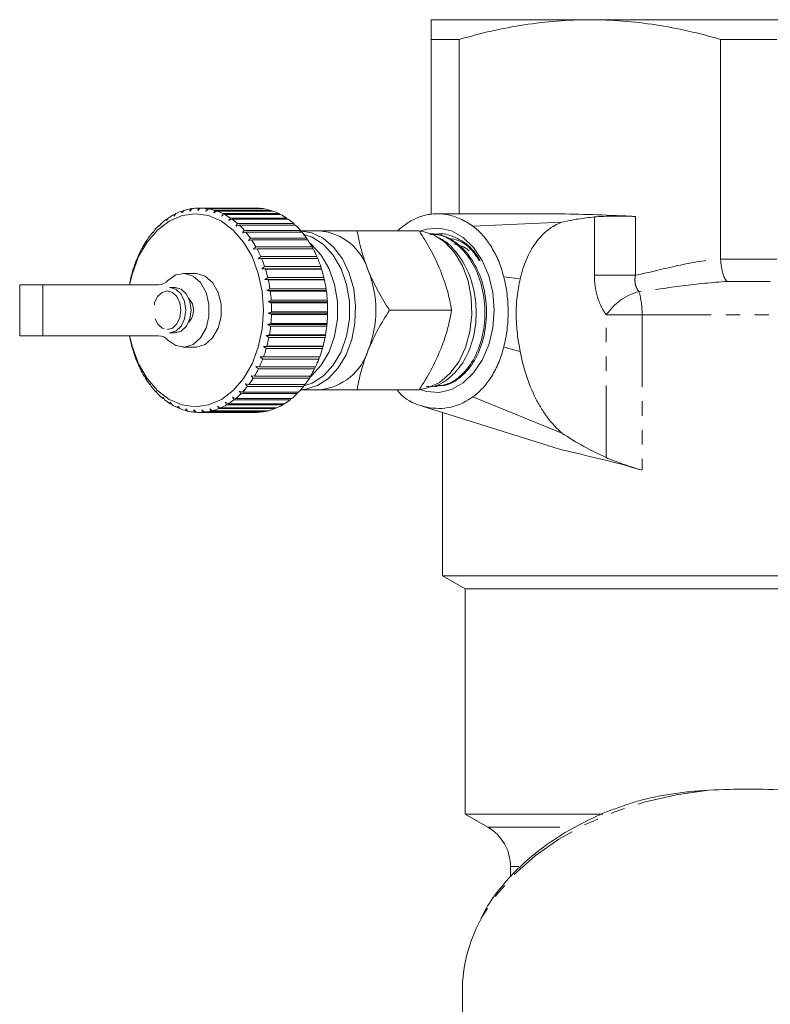
# Model space of a CAD drawing. Units: millimetres. Extents: x -249 to 831, y -130 to 373.
# Drawn here: x 40 to 107, y 43 to 130 of the extents above; entities that cross this region are included whole.
import ezdxf

# ---------------------------------------------------------------- set-up
doc = ezdxf.new("R2010")
doc.units = ezdxf.units.MM
doc.linetypes.add('PHANTOM', pattern=[12.7, 6.35, -1.27, 1.27, -1.27, 1.27, -1.27])

msp = doc.modelspace()

# ---------------------------------------------------------------- linework, layer by layer
at = {"color": 7, "linetype": 'Continuous', "lineweight": 15}
for p, q in [((90.705, 129.862), (76.705, 129.862)), ((118.705, 129.862), (90.705, 129.862)), ((76.705, 128.13), (79.183, 128.13)), ((76.705, 128.13), (76.705, 112.707)), ((79.183, 112.761), (79.183, 128.13)), ((102.226, 128.13), (102.226, 108.799)), ((102.226, 128.13), (107.183, 128.13)), ((54.206, 112.777), (54.035, 112.55)), ((54.906, 113.054), (54.717, 112.833)), ((54.717, 112.833), (54.747, 113.001)), ((54.747, 113.001), (54.861, 113.001)), ((55.623, 113.216), (55.417, 113.005)), ((55.417, 113.005), (55.462, 113.19)), ((55.462, 113.19), (55.598, 113.19)), ((56.127, 113.062), (56.187, 113.261)), ((56.349, 113.261), (56.127, 113.062)), ((56.187, 113.261), (56.349, 113.261)), ((61.299, 113.261), (56.349, 113.261)), ((56.836, 113.005), (56.912, 113.216)), ((57.074, 113.19), (56.836, 113.005)), ((56.912, 113.216), (61.862, 113.216)), ((62.024, 113.19), (57.074, 113.19)), ((57.536, 112.833), (57.63, 113.054)), ((57.788, 113.001), (57.536, 112.833)), ((57.63, 113.054), (62.58, 113.054)), ((62.738, 113.001), (57.788, 113.001)), ((58.218, 112.55), (58.33, 112.777)), ((58.33, 112.777), (63.279, 112.777)), ((61.862, 113.216), (61.888, 113.19)), ((62.58, 113.054), (62.624, 113.001)), ((63.279, 112.777), (63.338, 112.699)), ((53.533, 112.389), (53.381, 112.159)), ((53.381, 112.159), (53.387, 112.287)), ((53.387, 112.287), (53.466, 112.287)), ((54.035, 112.55), (54.053, 112.699)), ((54.053, 112.699), (54.148, 112.699)), ((58.483, 112.699), (58.218, 112.55)), ((63.433, 112.699), (58.483, 112.699)), ((58.872, 112.159), (59.003, 112.389)), ((59.149, 112.287), (58.872, 112.159)), ((59.003, 112.389), (63.952, 112.389)), ((64.098, 112.287), (59.149, 112.287)), ((63.952, 112.389), (64.02, 112.287)), ((88.123, 112.762), (76.938, 112.761)), ((80.391, 111.669), (88.238, 112.022)), ((52.188, 111.075), (52.177, 111.156)), ((52.177, 111.156), (52.229, 111.156)), ((52.303, 111.302), (52.188, 111.075)), ((52.762, 111.665), (52.759, 111.771)), ((52.759, 111.771), (52.824, 111.771)), ((52.896, 111.895), (52.762, 111.665)), ((59.491, 111.665), (59.64, 111.895)), ((59.777, 111.771), (59.491, 111.665)), ((59.64, 111.895), (64.59, 111.895)), ((64.726, 111.771), (59.777, 111.771)), ((60.065, 111.075), (60.233, 111.302)), ((60.359, 111.156), (60.065, 111.075)), ((60.233, 111.302), (65.183, 111.302)), ((65.309, 111.156), (60.359, 111.156)), ((64.59, 111.895), (64.662, 111.771)), ((65.183, 111.302), (65.257, 111.156)), ((66.875, 111.262), (65.203, 111.262)), ((75.654, 111.262), (70.174, 111.262)), ((51.664, 110.395), (51.648, 110.452)), ((51.648, 110.452), (51.689, 110.452)), ((51.761, 110.617), (51.664, 110.395)), ((60.589, 110.395), (60.775, 110.617)), ((60.888, 110.452), (60.589, 110.395)), ((60.775, 110.617), (65.724, 110.617)), ((65.838, 110.452), (60.888, 110.452)), ((65.724, 110.617), (65.797, 110.452)), ((76.741, 111.005), (76.682, 111.008)), ((77.665, 110.963), (77.543, 110.969)), ((51.199, 109.636), (51.179, 109.666)), ((51.179, 109.666), (51.21, 109.666)), ((51.278, 109.849), (51.199, 109.636)), ((61.054, 109.636), (61.257, 109.849)), ((61.357, 109.666), (61.054, 109.636)), ((61.257, 109.849), (66.207, 109.849)), ((66.307, 109.666), (61.357, 109.666)), ((66.207, 109.849), (66.275, 109.666)), ((50.798, 108.806), (50.777, 108.811)), ((50.777, 108.811), (50.799, 108.811)), ((50.861, 109.008), (50.798, 108.806)), ((61.455, 108.806), (61.675, 109.008)), ((61.759, 108.811), (61.455, 108.806)), ((61.675, 109.008), (66.625, 109.008)), ((66.709, 108.811), (61.759, 108.811)), ((66.625, 109.008), (66.686, 108.811)), ((50.466, 107.918), (50.446, 107.896)), ((50.513, 108.105), (50.466, 107.918)), ((61.787, 107.918), (62.023, 108.105)), ((62.09, 107.896), (61.787, 107.918)), ((67.019, 107.918), (61.787, 107.918)), ((62.023, 108.105), (66.972, 108.105)), ((67.04, 107.896), (62.09, 107.896)), ((66.972, 108.105), (67.019, 107.918)), ((67.019, 107.918), (67.04, 107.896)), ((50.209, 106.981), (50.191, 106.934)), ((50.241, 107.152), (50.209, 106.981)), ((55.914, 107.512), (54.854, 107.512)), ((62.044, 106.981), (62.295, 107.152)), ((62.345, 106.934), (62.044, 106.981)), ((67.277, 106.981), (62.044, 106.981)), ((62.295, 107.152), (67.245, 107.152)), ((67.295, 106.934), (62.345, 106.934)), ((67.245, 107.152), (67.277, 106.981)), ((67.277, 106.981), (67.295, 106.934)), ((40.429, 106.512), (40.429, 102.012)), ((40.429, 106.512), (42.479, 106.512)), ((42.479, 106.512), (52.674, 106.512)), ((54.133, 106.262), (53.652, 106.262)), ((62.225, 106.01), (62.488, 106.162)), ((62.521, 105.937), (62.225, 106.01)), ((67.458, 106.01), (62.225, 106.01)), ((62.488, 106.162), (67.438, 106.162)), ((67.471, 105.937), (62.521, 105.937)), ((67.438, 106.162), (67.458, 106.01)), ((67.458, 106.01), (67.471, 105.937)), ((62.326, 105.015), (62.601, 105.147)), ((62.615, 104.918), (62.326, 105.015)), ((67.559, 105.015), (62.326, 105.015)), ((62.601, 105.147), (67.551, 105.147)), ((67.551, 105.147), (67.559, 105.015)), ((67.559, 105.015), (67.565, 104.918)), ((62.347, 104.011), (62.631, 104.12)), ((67.565, 104.918), (62.615, 104.918)), ((62.631, 104.12), (67.581, 104.12)), ((67.581, 104.12), (67.579, 104.011)), ((78.512, 104.262), (73.032, 104.262)), ((62.626, 103.89), (62.347, 104.011)), ((67.579, 104.011), (62.347, 104.011)), ((67.576, 103.89), (62.626, 103.89)), ((67.579, 104.011), (67.576, 103.89)), ((62.286, 103.01), (62.578, 103.095)), ((62.555, 102.867), (62.286, 103.01)), ((67.518, 103.01), (62.286, 103.01)), ((67.505, 102.867), (62.555, 102.867)), ((62.578, 103.095), (67.528, 103.095)), ((67.518, 103.01), (67.505, 102.867)), ((67.528, 103.095), (67.518, 103.01)), ((42.479, 102.012), (40.429, 102.012)), ((52.674, 102.012), (42.479, 102.012)), ((50.11, 102.012), (50.134, 101.863)), ((53.652, 102.262), (54.133, 102.262)), ((62.145, 102.025), (62.443, 102.086)), ((62.402, 101.863), (62.145, 102.025)), ((67.377, 102.025), (62.145, 102.025)), ((67.351, 101.863), (62.402, 101.863)), ((62.443, 102.086), (67.393, 102.086)), ((67.377, 102.025), (67.351, 101.863)), ((67.393, 102.086), (67.377, 102.025)), ((50.309, 101.104), (50.328, 101.069)), ((50.328, 101.069), (50.368, 100.89)), ((54.854, 101.012), (55.914, 101.012)), ((61.925, 101.069), (62.227, 101.104)), ((62.168, 100.89), (61.925, 101.069)), ((67.158, 101.069), (61.925, 101.069)), ((67.118, 100.89), (62.168, 100.89)), ((62.227, 101.104), (67.177, 101.104)), ((67.158, 101.069), (67.118, 100.89)), ((67.177, 101.104), (67.158, 101.069)), ((50.602, 100.164), (50.623, 100.155)), ((50.623, 100.155), (50.678, 99.961)), ((61.63, 100.155), (61.934, 100.164)), ((61.858, 99.961), (61.63, 100.155)), ((66.863, 100.155), (61.63, 100.155)), ((66.808, 99.961), (61.858, 99.961)), ((61.934, 100.164), (66.884, 100.164)), ((66.863, 100.155), (66.808, 99.961)), ((66.884, 100.164), (66.863, 100.155)), ((50.969, 99.277), (50.99, 99.295)), ((50.996, 99.277), (50.969, 99.277)), ((50.99, 99.295), (51.061, 99.088)), ((61.263, 99.295), (61.567, 99.277)), ((61.475, 99.088), (61.263, 99.295)), ((66.425, 99.088), (61.475, 99.088)), ((61.567, 99.277), (66.516, 99.277)), ((66.49, 99.277), (66.425, 99.088)), ((51.405, 98.456), (51.424, 98.499)), ((51.441, 98.456), (51.405, 98.456)), ((51.424, 98.499), (51.512, 98.282)), ((60.829, 98.499), (61.13, 98.456)), ((61.024, 98.282), (60.829, 98.499)), ((65.974, 98.282), (61.024, 98.282)), ((61.13, 98.456), (66.08, 98.456)), ((66.044, 98.456), (65.974, 98.282)), ((51.905, 97.71), (51.919, 97.779)), ((51.952, 97.71), (51.905, 97.71)), ((51.919, 97.779), (52.025, 97.554)), ((60.334, 97.779), (60.631, 97.71)), ((60.511, 97.554), (60.334, 97.779)), ((65.461, 97.554), (60.511, 97.554)), ((60.631, 97.71), (65.58, 97.71)), ((65.218, 97.262), (66.875, 97.262)), ((65.534, 97.71), (65.461, 97.554)), ((75.654, 97.262), (70.174, 97.262)), ((77.062, 97.534), (77.207, 97.54)), ((52.462, 97.049), (52.469, 97.143)), ((52.52, 97.049), (52.462, 97.049)), ((52.469, 97.143), (52.593, 96.914)), ((53.067, 96.6), (53.21, 96.369)), ((53.068, 96.483), (53.067, 96.6)), ((53.139, 96.483), (53.068, 96.483)), ((59.186, 96.6), (59.468, 96.483)), ((59.326, 96.369), (59.186, 96.6)), ((64.276, 96.369), (59.326, 96.369)), ((59.468, 96.483), (64.418, 96.483)), ((59.784, 97.143), (60.074, 97.049)), ((59.942, 96.914), (59.784, 97.143)), ((64.892, 96.914), (59.942, 96.914)), ((60.074, 97.049), (65.024, 97.049)), ((64.346, 96.483), (64.276, 96.369)), ((64.966, 97.049), (64.892, 96.914)), ((88.239, 93.443), (80.39, 96.628)), ((53.704, 96.156), (53.866, 95.928)), ((53.716, 96.017), (53.704, 96.156)), ((53.802, 96.017), (53.716, 96.017)), ((54.373, 95.819), (54.553, 95.595)), ((54.397, 95.66), (54.373, 95.819)), ((54.501, 95.66), (54.397, 95.66)), ((55.065, 95.591), (55.263, 95.375)), ((55.103, 95.414), (55.065, 95.591)), ((55.771, 95.476), (55.986, 95.271)), ((55.823, 95.284), (55.771, 95.476)), ((56.482, 95.476), (56.712, 95.284)), ((56.55, 95.271), (56.482, 95.476)), ((57.188, 95.591), (57.433, 95.414)), ((57.273, 95.375), (57.188, 95.591)), ((57.88, 95.819), (58.139, 95.66)), ((57.983, 95.595), (57.88, 95.819)), ((62.932, 95.595), (57.983, 95.595)), ((58.139, 95.66), (63.089, 95.66)), ((58.549, 96.156), (58.82, 96.017)), ((58.67, 95.928), (58.549, 96.156)), ((63.62, 95.928), (58.67, 95.928)), ((58.82, 96.017), (63.77, 96.017)), ((62.985, 95.66), (62.932, 95.595)), ((63.683, 96.017), (63.62, 95.928)), ((75.913, 95.825), (86.816, 92.393)), ((55.227, 95.414), (55.103, 95.414)), ((55.972, 95.284), (55.823, 95.284)), ((56.268, 95.262), (61.218, 95.262)), ((61.5, 95.271), (56.55, 95.271)), ((56.712, 95.284), (61.662, 95.284)), ((62.223, 95.375), (57.273, 95.375)), ((57.433, 95.414), (62.383, 95.414)), ((61.513, 95.284), (61.5, 95.271)), ((62.259, 95.414), (62.223, 95.375)), ((77.705, 95.261), (77.705, 80.862)), ((77.705, 80.862), (79.705, 79.707)), ((131.705, 80.862), (77.705, 80.862)), ((79.705, 79.707), (79.705, 59.862)), ((129.705, 79.707), (79.705, 79.707)), ((79.705, 59.862), (81.705, 58.707)), ((91.838, 59.862), (79.705, 59.862)), ((83.705, 55.243), (83.705, 54.34)), ((79.455, 44.291), (79.455, 40.18))]:
    msp.add_line(p, q, dxfattribs=at)
at = {"color": 8, "linetype": 'PHANTOM', "lineweight": 0}
for p, q in [((91.097, 107.342), (91.097, 112.482)), ((94.718, 112.529), (94.718, 107.342)), ((102.227, 108.761), (107.182, 108.761)), ((83.104, 107.218), (84.56, 107.018)), ((91.097, 107.342), (94.718, 107.342)), ((106.606, 106.801), (102.803, 106.801)), ((42.479, 102.012), (42.479, 106.512)), ((92.138, 91.285), (92.138, 103.862)), ((92.138, 103.862), (95.304, 103.862)), ((114.105, 103.862), (95.304, 103.862)), ((95.304, 103.862), (95.304, 90.163)), ((83.104, 101.015), (84.56, 100.627)), ((81.705, 58.707), (89.337, 58.707)), ((84.426, 55.243), (83.705, 55.243))]:
    msp.add_line(p, q, dxfattribs=at)
at = {"color": 7, "linetype": 'Continuous', "lineweight": 15, "flags": 128}
for points in [[(55.914, 112.762), (57.087, 112.599), (58.214, 112.115), (59.254, 111.33), (60.164, 110.272), (60.912, 108.984), (61.467, 107.515), (61.809, 105.92), (61.925, 104.262), (61.809, 102.604), (61.467, 101.009), (60.912, 99.54), (60.164, 98.252), (59.254, 97.195), (58.214, 96.409), (57.087, 95.925), (55.914, 95.762), (54.742, 95.925), (53.614, 96.409), (52.575, 97.195), (51.664, 98.252), (50.917, 99.54), (50.361, 101.009), (50.118, 102.012)], [(50.118, 106.512), (50.361, 107.515), (50.917, 108.984), (51.664, 110.272), (52.575, 111.33), (53.614, 112.115), (54.742, 112.599), (55.914, 112.762)], [(65.219, 97.264), (65.642, 97.303), (66.687, 97.629), (67.659, 98.264), (68.511, 99.18), (69.204, 100.334), (69.705, 101.671), (69.991, 103.13), (70.049, 104.641), (69.876, 106.135), (69.48, 107.541), (68.879, 108.794), (68.102, 109.835), (67.185, 110.615), (66.171, 111.098), (65.107, 111.262)], [(75.74, 97.283), (76.424, 97.426), (77.438, 97.909), (78.355, 98.689), (79.132, 99.73), (79.733, 100.983), (80.129, 102.389), (80.302, 103.883), (80.244, 105.395), (79.958, 106.853), (79.457, 108.19), (78.764, 109.344), (77.912, 110.26), (76.94, 110.896), (75.895, 111.221), (75.74, 111.241)], [(75.791, 111.261), (76.298, 111.417), (77.405, 111.501), (78.499, 111.248), (79.529, 110.668), (80.446, 109.788), (81.209, 108.65), (81.78, 107.306), (82.134, 105.821), (82.254, 104.262)], [(65.494, 97.594), (66.213, 97.836), (67.207, 98.472), (68.072, 99.412), (68.765, 100.604), (69.247, 101.988), (69.495, 103.491), (69.495, 105.034), (69.247, 106.536), (68.765, 107.92), (68.072, 109.113), (67.207, 110.052), (66.213, 110.689), (65.491, 110.931)], [(66.035, 98.381), (66.146, 98.472), (67.012, 99.412), (67.704, 100.604), (68.186, 101.988), (68.434, 103.491), (68.434, 105.034), (68.186, 106.536), (67.704, 107.92), (67.012, 109.113), (66.146, 110.052), (66.035, 110.143)], [(53.505, 106.893), (54.198, 107.377), (54.966, 107.508), (55.721, 107.272), (56.378, 106.694), (56.862, 105.841), (57.119, 104.809), (57.119, 103.715), (56.862, 102.683), (56.378, 101.83), (55.721, 101.253), (54.966, 101.016), (54.198, 101.147), (53.505, 101.631)], [(55.914, 107.512), (56.027, 107.508), (56.782, 107.272), (57.439, 106.694), (57.923, 105.841), (58.18, 104.809), (58.18, 103.715), (57.923, 102.683), (57.439, 101.83), (56.782, 101.253), (56.027, 101.016), (55.914, 101.012)], [(53.652, 102.262), (54.193, 102.414), (54.652, 102.848), (54.958, 103.497), (55.066, 104.262), (54.958, 105.027), (54.652, 105.676), (54.193, 106.11), (53.652, 106.262), (53.652, 106.262)], [(54.133, 102.262), (54.674, 102.414), (55.133, 102.848), (55.439, 103.497), (55.547, 104.262), (55.439, 105.027), (55.133, 105.676), (54.674, 106.11), (54.133, 106.262), (54.133, 106.262)], [(82.254, 104.262), (82.134, 102.704), (81.78, 101.218), (81.209, 99.875), (80.446, 98.736), (79.529, 97.857), (78.499, 97.276), (77.405, 97.023), (76.298, 97.108), (75.74, 97.283)]]:
    msp.add_lwpolyline(points, dxfattribs=at)
at = {"color": 8, "linetype": 'PHANTOM', "lineweight": 0, "flags": 128}
for points in [[(53.439, 102.562), (53.9, 102.691), (54.289, 103.06), (54.55, 103.612), (54.642, 104.262), (54.55, 104.913), (54.289, 105.464), (53.9, 105.833), (53.439, 105.962), (52.979, 105.833), (52.589, 105.464), (52.329, 104.913), (52.237, 104.262), (52.329, 103.612), (52.589, 103.06), (52.979, 102.691), (53.439, 102.562)], [(101.19, 61.972), (98.293, 61.56), (95.484, 60.912), (92.802, 60.037), (90.282, 58.946), (87.96, 57.655), (85.867, 56.18), (84.032, 54.543), (82.48, 52.765), (81.232, 50.871), (81.004, 50.45)]]:
    msp.add_lwpolyline(points, dxfattribs=at)
at = {"color": 7, "linetype": 'Continuous', "lineweight": 15}
for centre, radius, start, end in [((56.409, 108.235), 5.048, 109.22285, 115.87855), ((56.299, 108.565), 4.7, 100.26191, 107.24251), ((56.269, 108.738), 4.525, 91.04331, 98.20331), ((56.267, 108.738), 4.525, 81.79669, 88.95669), ((56.237, 108.565), 4.7, 72.75749, 79.73809), ((56.126, 108.235), 5.048, 64.12145, 70.77715), ((61.217, 108.738), 4.525, 81.79669, 88.95669), ((61.187, 108.565), 4.7, 72.75749, 79.73809), ((61.076, 108.235), 5.048, 64.12145, 70.77715), ((57.023, 107.231), 6.228, 125.71944, 131.5053), ((56.642, 107.777), 5.562, 117.7452, 123.98424), ((55.894, 107.777), 5.562, 56.01576, 62.2548), ((55.513, 107.231), 6.228, 48.4947, 54.28056), ((60.843, 107.777), 5.562, 56.01576, 62.2548), ((60.462, 107.231), 6.228, 48.4947, 54.28056), ((58.233, 106.06), 7.915, 139.92228, 144.85327), ((57.559, 106.643), 7.023, 133.10658, 138.44682), ((54.977, 106.643), 7.023, 41.55318, 46.89342), ((54.303, 106.06), 7.915, 35.14673, 40.07772), ((59.927, 106.643), 7.023, 41.55318, 46.89342), ((59.252, 106.06), 7.915, 35.14673, 40.07772), ((66.408, 106.315), 4.969, 16.92966, 84.60729), ((59.013, 105.524), 8.861, 146.21697, 150.79047), ((53.523, 105.524), 8.861, 29.20953, 33.78303), ((58.473, 105.524), 8.861, 29.20953, 33.78303), ((59.845, 105.07), 9.809, 152.05905, 156.33275), ((52.691, 105.07), 9.809, 23.66725, 27.94095), ((57.641, 105.07), 9.809, 23.66725, 27.94095), ((60.668, 104.718), 10.704, 157.52337, 161.55535), ((51.868, 104.718), 10.704, 18.44465, 22.47663), ((56.818, 104.718), 10.704, 18.44465, 22.47663), ((61.414, 104.476), 11.489, 162.68463, 166.53072), ((51.121, 104.476), 11.489, 13.46928, 17.31537), ((56.071, 104.476), 11.489, 13.46928, 17.31537), ((62.313, 104.262), 9.516, 338.419, 21.581), ((61.933, 104.354), 12.022, 167.60717, 169.65637), ((52.642, 107.678), 1.166, 271.59004, 317.70425), ((50.514, 104.336), 12.113, 8.6727, 12.38565), ((55.464, 104.336), 12.113, 8.6727, 12.38565), ((50.1, 104.275), 12.532, 3.99026, 7.61999), ((55.05, 104.275), 12.532, 3.99026, 7.61999), ((54.256, 104.262), 1.505, 316.02203, 43.97797), ((49.915, 104.262), 12.716, 359.36002, 2.95446), ((54.865, 104.262), 12.716, 359.36002, 2.95446), ((49.977, 104.259), 12.654, 354.72141, 358.32759), ((54.927, 104.259), 12.654, 354.72141, 358.32759), ((50.28, 104.227), 12.35, 350.01362, 353.67887), ((55.23, 104.227), 12.35, 350.01362, 353.67887), ((61.739, 104.13), 11.824, 191.05276, 194.82588), ((52.642, 100.846), 1.166, 42.29575, 88.40996), ((50.797, 104.13), 11.824, 345.17412, 348.94724), ((55.747, 104.13), 11.824, 345.17412, 348.94724), ((61.055, 103.94), 11.114, 195.93044, 199.86268), ((51.481, 103.94), 11.114, 340.13732, 344.06956), ((66.408, 102.209), 4.969, 275.39271, 343.07034), ((56.431, 103.94), 11.114, 340.13732, 344.06956), ((60.262, 103.643), 10.267, 201.02061, 205.16629), ((52.274, 103.643), 10.267, 334.83371, 338.97939), ((57.224, 103.643), 10.267, 334.83371, 338.97939), ((59.426, 103.239), 9.338, 206.39377, 210.81004), ((53.11, 103.239), 9.338, 329.18996, 333.60623), ((58.06, 103.239), 9.338, 329.18996, 333.60623), ((58.613, 102.74), 8.384, 212.12403, 216.86927), ((53.923, 102.74), 8.384, 323.13073, 327.87597), ((58.873, 102.74), 8.384, 323.13073, 327.87597), ((57.88, 102.176), 7.46, 218.28686, 223.4167), ((54.656, 102.176), 7.46, 316.5833, 321.71314), ((59.605, 102.176), 7.46, 316.5833, 321.71314), ((57.272, 101.585), 6.611, 224.95358, 230.51353), ((56.813, 101.012), 5.877, 232.1813, 238.19522), ((55.723, 101.012), 5.877, 301.80478, 307.8187), ((55.264, 101.585), 6.611, 309.48647, 315.04642), ((60.672, 101.012), 5.877, 301.80478, 307.8187), ((60.214, 101.585), 6.611, 309.48647, 315.04642), ((56.509, 100.505), 5.285, 239.99731, 246.45255), ((56.341, 100.106), 4.853, 248.37936, 255.21258), ((56.195, 100.106), 4.853, 284.78742, 291.62064), ((56.027, 100.505), 5.285, 293.54745, 300.00269), ((61.144, 100.106), 4.853, 284.78742, 291.62064), ((60.977, 100.505), 5.285, 293.54745, 300.00269), ((56.277, 99.852), 4.59, 257.23754, 264.32883), ((56.268, 99.765), 4.503, 266.40835, 273.59165), ((56.259, 99.852), 4.59, 275.67117, 282.76246), ((61.218, 99.766), 4.504, 270.0007, 273.59125), ((61.209, 99.852), 4.59, 275.67117, 282.76246), ((79.705, 55.243), 4, 0, 60), ((92.712, 44.229), 13.258, 152.01922, 179.73349)]:
    msp.add_arc(centre, radius, start, end, dxfattribs=at)
at = {"color": 8, "linetype": 'PHANTOM', "lineweight": 0}
for centre, radius, start, end in [((96.542, 100.759), 5.387, 106.43413, 144.82839), ((88.471, 103.965), 6.834, 359.13312, 16.67038)]:
    msp.add_arc(centre, radius, start, end, dxfattribs=at)
at = {"color": 7, "linetype": 'Continuous', "lineweight": 15}
for points, knots in [([(76.705, 129.862), (76.705, 129.862), (76.705, 129.823), (76.705, 129.708), (76.705, 129.66), (76.705, 129.546), (76.705, 129.479), (76.705, 129.103), (76.705, 128.666), (76.705, 128.13)], [0, 0, 0, 0, 0.25, 0.25, 0.375, 0.375, 0.5, 0.5, 1, 1, 1, 1]), ([(79.183, 128.13), (81.082, 128.673), (82.99, 129.109), (86.829, 129.704), (88.76, 129.862), (90.705, 129.862)], [0, 0, 0, 0, 0.5, 0.5, 1, 1, 1, 1]), ([(90.705, 129.862), (91.67, 129.862), (92.638, 129.824), (94.581, 129.669), (95.548, 129.555), (98.433, 129.107), (100.337, 128.671), (102.226, 128.13)], [0, 0, 0, 0, 0.25, 0.25, 0.5, 0.5, 1, 1, 1, 1]), ([(80.391, 111.669), (80.023, 111.904), (79.277, 112.382), (78.085, 112.738), (76.87, 112.8), (75.727, 112.545), (74.664, 112.042), (74.058, 111.521), (73.757, 111.262)], [0, 0, 0, 0, 0.17348, 0.352197, 0.520628, 0.694958, 0.848519, 1, 1, 1, 1]), ([(88.238, 112.022), (87.804, 111.864), (87.391, 111.636), (86.803, 111.178), (86.614, 111.007), (86.258, 110.635), (86.09, 110.433), (85.772, 109.998), (85.622, 109.764), (85.345, 109.267), (85.219, 109.008), (84.991, 108.471), (84.889, 108.192), (84.708, 107.617), (84.628, 107.32), (84.56, 107.018)], [0, 0, 0, 0, 0.25, 0.25, 0.375, 0.375, 0.5, 0.5, 0.625, 0.625, 0.75, 0.75, 0.875, 0.875, 1, 1, 1, 1]), ([(88.122, 112.754), (89.198, 112.731), (91.397, 112.684), (93.595, 112.581), (94.718, 112.529)], [0, 0, 0, 0, 0.489074, 1, 1, 1, 1]), ([(91.097, 112.482), (90.619, 112.434), (90.141, 112.376), (89.188, 112.228), (88.712, 112.139), (88.238, 112.022)], [0, 0, 0, 0, 0.5, 0.5, 1, 1, 1, 1]), ([(91.097, 112.482), (91.33, 112.505), (91.594, 112.521), (92.186, 112.544), (92.498, 112.55), (93.151, 112.555), (93.479, 112.554), (93.963, 112.547), (94.122, 112.544), (94.427, 112.538), (94.575, 112.533), (94.718, 112.529)], [0, 0, 0, 0, 0.25, 0.25, 0.5, 0.5, 0.75, 0.75, 0.875, 0.875, 1, 1, 1, 1]), ([(66.875, 111.262), (67.093, 111.262), (68.08, 111.262), (69.257, 111.262), (70.174, 111.262)], [0, 0, 0, 0, 0.22132, 1, 1, 1, 1]), ([(70.174, 111.262), (70.283, 110.694), (70.502, 109.546), (70.94, 108.36), (71.161, 107.762)], [0, 0, 0, 0, 0.495458, 1, 1, 1, 1]), ([(77.525, 107.762), (77.491, 107.845), (77.23, 108.473), (76.65, 109.658), (75.988, 110.724), (75.654, 111.262)], [0, 0, 0, 0, 0.07008, 0.530779, 1, 1, 1, 1]), ([(81.019, 108.641), (80.789, 109.003), (80.193, 109.941), (78.843, 110.728), (77.71, 111.121), (77.152, 110.956), (77.131, 110.95)], [0, 0, 0, 0, 0.2351984, 0.6104716, 0.9855301, 1, 1, 1, 1]), ([(83.104, 107.218), (82.984, 107.692), (82.835, 108.145), (82.481, 109.008), (82.273, 109.42), (81.809, 110.18), (81.55, 110.531), (80.999, 111.154), (80.704, 111.429), (80.391, 111.669)], [0, 0, 0, 0, 0.25, 0.25, 0.5, 0.5, 0.75, 0.75, 1, 1, 1, 1]), ([(77.196, 110.686), (77.223, 110.68), (77.798, 110.551), (78.785, 109.608), (79.943, 107.937), (80.605, 105.77), (80.747, 103.455), (80.329, 101.232), (79.42, 99.336), (78.131, 98.062), (76.996, 97.461), (76.37, 97.546), (76.262, 97.561)], [0, 0, 0, 0, 0.005996, 0.127261, 0.248386, 0.369574, 0.490648, 0.611697, 0.732752, 0.853674, 0.974659, 1, 1, 1, 1]), ([(76.636, 97.549), (77.148, 97.573), (78.182, 97.621), (79.594, 98.641), (80.713, 100.246), (81.375, 102.319), (81.522, 104.61), (81.118, 106.861), (80.202, 108.832), (78.885, 110.243), (77.603, 110.974), (76.823, 110.931), (76.596, 110.919)], [0, 0, 0, 0, 0.10447, 0.210849, 0.317198, 0.423615, 0.530101, 0.636536, 0.743098, 0.849622, 0.956226, 1, 1, 1, 1]), ([(76.74, 110.983), (76.847, 110.983), (77.504, 110.985), (78.699, 110.479), (79.856, 109.405), (80.771, 107.974), (81.427, 106.257), (81.633, 104.35), (81.504, 102.477), (81.051, 100.696), (80.196, 99.242), (79.138, 98.192), (78.186, 97.587), (77.435, 97.623), (77.204, 97.635)], [0, 0, 0, 0, 0.021254, 0.130974, 0.240722, 0.294998, 0.404628, 0.514286, 0.568515, 0.678054, 0.787621, 0.841804, 0.951253, 1, 1, 1, 1]), ([(78.098, 110.603), (78.366, 110.576), (79.157, 110.497), (80.183, 109.794), (80.731, 108.949), (80.928, 108.645)], [0, 0, 0, 0, 0.247638, 0.730106, 1, 1, 1, 1]), ([(80.049, 109.488), (80.031, 109.505), (79.646, 109.883), (79.166, 109.998), (78.709, 110.107)], [0, 0, 0, 0, 0.046724, 1, 1, 1, 1]), ([(102.227, 108.761), (102.237, 108.527), (102.26, 108.299), (102.327, 107.863), (102.371, 107.663), (102.477, 107.31), (102.537, 107.161), (102.634, 106.986), (102.667, 106.937), (102.734, 106.856), (102.769, 106.824), (102.803, 106.801)], [0, 0, 0, 0, 0.25, 0.25, 0.5, 0.5, 0.75, 0.75, 0.875, 0.875, 1, 1, 1, 1]), ([(71.161, 107.762), (71.196, 107.679), (71.456, 107.051), (72.036, 105.866), (72.698, 104.8), (73.032, 104.262)], [0, 0, 0, 0, 0.07008, 0.530779, 1, 1, 1, 1]), ([(78.512, 104.262), (78.403, 104.831), (78.184, 105.978), (77.746, 107.164), (77.525, 107.762)], [0, 0, 0, 0, 0.495458, 1, 1, 1, 1]), ([(83.104, 101.015), (83.233, 101.514), (83.329, 102.023), (83.459, 103.062), (83.492, 103.595), (83.492, 104.644), (83.46, 105.166), (83.331, 106.203), (83.233, 106.719), (83.104, 107.218)], [0, 0, 0, 0, 0.25, 0.25, 0.5, 0.5, 0.75, 0.75, 1, 1, 1, 1]), ([(84.56, 107.018), (84.437, 106.504), (84.342, 105.98), (84.22, 104.914), (84.193, 104.369), (84.204, 103.285), (84.243, 102.743), (84.369, 101.676), (84.456, 101.149), (84.56, 100.627)], [0, 0, 0, 0, 0.25, 0.25, 0.5, 0.5, 0.75, 0.75, 1, 1, 1, 1]), ([(73.032, 104.262), (72.676, 103.694), (71.959, 102.546), (71.429, 101.36), (71.161, 100.762)], [0, 0, 0, 0, 0.495458, 1, 1, 1, 1]), ([(77.525, 100.762), (77.558, 100.845), (77.811, 101.473), (78.198, 102.658), (78.407, 103.724), (78.512, 104.262)], [0, 0, 0, 0, 0.07008, 0.530779, 1, 1, 1, 1]), ([(71.161, 100.762), (71.128, 100.679), (70.875, 100.051), (70.488, 98.866), (70.28, 97.8), (70.174, 97.262)], [0, 0, 0, 0, 0.07008, 0.530779, 1, 1, 1, 1]), ([(75.654, 97.262), (76.01, 97.831), (76.728, 98.978), (77.258, 100.164), (77.525, 100.762)], [0, 0, 0, 0, 0.495458, 1, 1, 1, 1]), ([(80.39, 96.628), (80.703, 96.86), (81, 97.131), (81.417, 97.592), (81.551, 97.754), (81.807, 98.096), (81.93, 98.277), (82.278, 98.838), (82.482, 99.238), (82.835, 100.09), (82.984, 100.545), (83.104, 101.015)], [0, 0, 0, 0, 0.25, 0.25, 0.375, 0.375, 0.5, 0.5, 0.75, 0.75, 1, 1, 1, 1]), ([(84.56, 100.627), (84.699, 99.893), (84.881, 99.18), (85.332, 97.802), (85.601, 97.143), (86.068, 96.216), (86.233, 95.919), (86.585, 95.347), (86.772, 95.072), (87.356, 94.296), (87.779, 93.837), (88.239, 93.443)], [0, 0, 0, 0, 0.25, 0.25, 0.5, 0.5, 0.625, 0.625, 0.75, 0.75, 1, 1, 1, 1]), ([(70.174, 97.262), (69.257, 97.262), (68.08, 97.262), (67.093, 97.262), (66.875, 97.262)], [0, 0, 0, 0, 0.77868, 1, 1, 1, 1]), ([(73.697, 97.262), (73.759, 97.18), (74.328, 96.421), (75.816, 95.744), (77.938, 95.467), (79.492, 96.039), (80.271, 96.549), (80.39, 96.628)], [0, 0, 0, 0, 0.036179, 0.33294, 0.63359, 0.94382, 1, 1, 1, 1]), ([(88.239, 93.443), (88.868, 93.007), (89.511, 92.623), (90.814, 91.914), (91.474, 91.59), (92.138, 91.285)], [0, 0, 0, 0, 0.5, 0.5, 1, 1, 1, 1]), ([(95.304, 90.163), (95.01, 90.25), (93.296, 90.76), (90.535, 91.449), (88.044, 91.989), (86.978, 92.353), (86.82, 92.407)], [0, 0, 0, 0, 0.096055, 0.559899, 0.934736, 1, 1, 1, 1]), ([(95.304, 90.163), (95.031, 90.245), (94.751, 90.333), (94.324, 90.471), (94.179, 90.518), (93.895, 90.613), (93.755, 90.661), (93.34, 90.805), (93.069, 90.904), (92.573, 91.096), (92.342, 91.192), (92.138, 91.285)], [0, 0, 0, 0, 0.25, 0.25, 0.375, 0.375, 0.5, 0.5, 0.75, 0.75, 1, 1, 1, 1]), ([(93.731, 60.634), (94.109, 60.761), (94.95, 61.045), (96.338, 61.376), (97.874, 61.654), (99.496, 61.857), (100.614, 61.933), (101.19, 61.972)], [0, 0, 0, 0, 0.164864, 0.366645, 0.572701, 0.780153, 1, 1, 1, 1]), ([(108.22, 61.972), (107.045, 62.038), (105.872, 62.071), (103.529, 62.071), (102.359, 62.038), (101.19, 61.972)], [0, 0, 0, 0, 0.5, 0.5, 1, 1, 1, 1]), ([(93.739, 60.616), (93.315, 60.474), (92.063, 60.057), (90.133, 59.159), (87.972, 57.947), (86.013, 56.562), (84.268, 55.033), (82.779, 53.369), (81.707, 51.903), (81.244, 50.967), (81.09, 50.655)], [0, 0, 0, 0, 0.073143, 0.215876, 0.358663, 0.50146, 0.644188, 0.786733, 0.928949, 1, 1, 1, 1])]:
    msp.add_open_spline(points, degree=3, knots=knots, dxfattribs=at)
at = {"color": 8, "linetype": 'PHANTOM', "lineweight": 0}
for points, knots in [([(94.718, 107.342), (95.967, 107.603), (97.208, 107.92), (99.703, 108.462), (100.956, 108.691), (102.226, 108.799)], [0, 0, 0, 0, 0.5, 0.5, 1, 1, 1, 1]), ([(92.138, 103.862), (91.972, 104.088), (91.824, 104.334), (91.566, 104.864), (91.455, 105.152), (91.277, 105.748), (91.21, 106.055), (91.12, 106.689), (91.097, 107.016), (91.097, 107.342)], [0, 0, 0, 0, 0.25, 0.25, 0.5, 0.5, 0.75, 0.75, 1, 1, 1, 1]), ([(94.718, 107.342), (94.69, 107.213), (94.674, 107.084), (94.669, 106.827), (94.679, 106.697), (94.754, 106.33), (94.863, 106.105), (95.018, 105.926)], [0, 0, 0, 0, 0.25, 0.25, 0.5, 0.5, 1, 1, 1, 1]), ([(102.803, 106.801), (101.474, 106.72), (100.162, 106.572), (97.567, 106.247), (96.284, 106.068), (95.018, 105.926)], [0, 0, 0, 0, 0.5, 0.5, 1, 1, 1, 1])]:
    msp.add_open_spline(points, degree=3, knots=knots, dxfattribs=at)
at = {"color": 7, "linetype": 'Continuous', "lineweight": 15}
msp.add_open_spline([(102.226, 108.799), (102.226, 108.786), (102.227, 108.774), (102.227, 108.761)], degree=3, dxfattribs=at)

doc.saveas('drawing.dxf')
